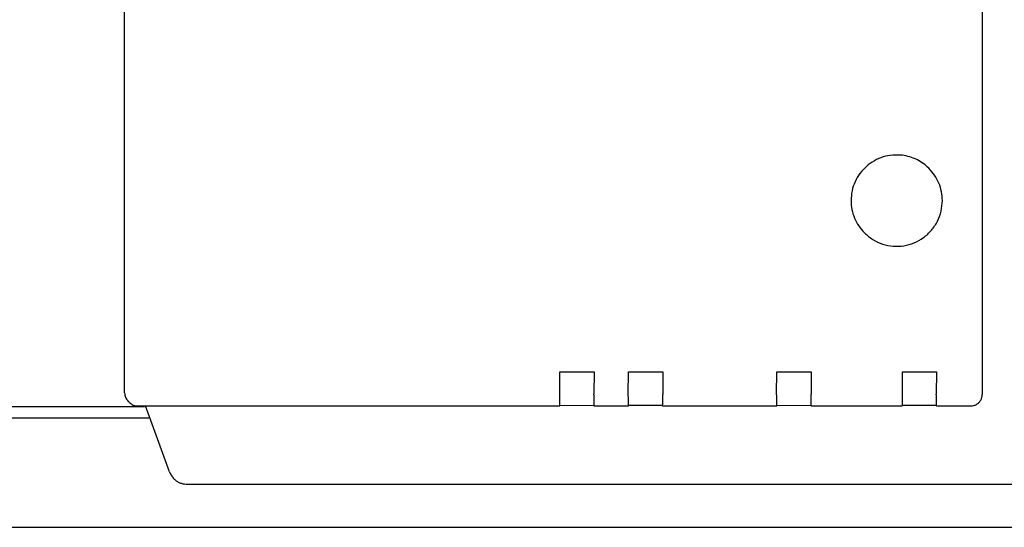
# Model space of a CAD drawing. Units: millimetres. Extents: x 30748 to 48135, y -28756 to -18361.
# Drawn here: x 41663 to 41749, y -19653 to -19608 of the extents above; entities that cross this region are included whole.
import ezdxf

# ---------------------------------------------------------------- set-up
doc = ezdxf.new("R2010")
doc.units = ezdxf.units.MM
doc.layers.add('1', color=7, linetype='Continuous')

msp = doc.modelspace()

# ---------------------------------------------------------------- linework, layer by layer
at = {"color": 6, "linetype": 'Continuous'}
for p, q in [((41747.194, -19577.196), (41747.195, -19641.195)), ((41710.198, -19641.198), (41710.198, -19639.198)), ((41710.198, -19639.198), (41713.198, -19639.198)), ((41713.198, -19639.198), (41713.174, -19641.174)), ((41716.174, -19641.174), (41716.198, -19639.198)), ((41716.198, -19639.198), (41719.198, -19639.198)), ((41719.198, -19639.198), (41719.198, -19641.198)), ((41729.174, -19641.174), (41729.198, -19639.198)), ((41729.198, -19639.198), (41732.198, -19639.198)), ((41732.198, -19639.198), (41732.198, -19641.198)), ((41740.198, -19641.198), (41740.198, -19639.198)), ((41740.198, -19639.198), (41743.198, -19639.198)), ((41743.198, -19639.198), (41743.174, -19641.174)), ((41673.885, -19642.195), (41710.195, -19642.195)), ((41710.196, -19642.15), (41713.135, -19642.136)), ((41713.195, -19642.195), (41713.135, -19642.136)), ((41713.195, -19642.195), (41716.195, -19642.195)), ((41716.196, -19642.136), (41719.135, -19642.136)), ((41719.195, -19642.195), (41719.135, -19642.136)), ((41719.195, -19642.195), (41729.195, -19642.195)), ((41729.196, -19642.15), (41732.135, -19642.135)), ((41732.195, -19642.195), (41732.135, -19642.135)), ((41732.195, -19642.195), (41740.195, -19642.195)), ((41740.196, -19642.135), (41743.135, -19642.135)), ((41743.195, -19642.195), (41743.135, -19642.135)), ((41743.195, -19642.195), (41746.195, -19642.195))]:
    msp.add_line(p, q, dxfattribs=at)
at = {"color": 1, "linetype": 'Continuous'}
for p, q in [((41672.055, -19641.056), (41672.049, -19607.201)), ((41672.413, -19641.827), (41672.32, -19641.734)), ((41672.413, -19641.827), (41672.488, -19641.902)), ((41673.195, -19642.195), (41673.885, -19642.195)), ((41675.988, -19647.973), (41673.885, -19642.195)), ((41676.347, -19648.55), (41676.406, -19648.609)), ((41677.448, -19649.048), (41794.548, -19649.048))]:
    msp.add_line(p, q, dxfattribs=at)
at = {"color": 6, "linetype": 'Continuous'}
for points in [[(41740.198, -19620.23), (41739.352, -19620.213), (41738.521, -19620.375), (41737.743, -19620.709), (41737.052, -19621.198), (41736.48, -19621.822), (41736.052, -19622.553), (41735.788, -19623.357), (41735.698, -19624.198)], [(41742.527, -19621.37), (41742.024, -19620.944), (41741.457, -19620.606), (41740.843, -19620.366), (41740.198, -19620.23)], [(41743.7, -19624.2), (41743.623, -19623.42), (41743.395, -19622.669), (41743.026, -19621.978), (41742.527, -19621.37)], [(41735.698, -19624.198), (41735.775, -19624.979), (41736.003, -19625.729), (41736.372, -19626.421), (41736.87, -19627.027)], [(41735.698, -19624.198), (41735.775, -19624.979), (41736.003, -19625.729), (41736.372, -19626.421), (41736.87, -19627.027)], [(41736.87, -19627.027), (41737.61, -19627.61), (41738.464, -19628.004), (41739.386, -19628.188), (41740.326, -19628.151), (41741.231, -19627.896), (41742.051, -19627.436), (41742.741, -19626.798), (41743.264, -19626.016), (41743.589, -19625.134), (41743.7, -19624.2)], [(41710.195, -19642.195), (41710.195, -19642.161), (41710.196, -19642.063), (41710.197, -19641.904), (41710.198, -19641.698), (41710.198, -19641.457), (41710.198, -19641.198)], [(41713.195, -19642.195), (41713.195, -19642.161), (41713.196, -19642.063), (41713.197, -19641.904), (41713.198, -19641.698), (41713.195, -19641.454), (41713.174, -19641.174)], [(41716.195, -19642.195), (41716.195, -19642.155), (41716.196, -19642.055), (41716.197, -19641.904), (41716.198, -19641.698), (41716.195, -19641.454), (41716.174, -19641.174)], [(41719.195, -19642.195), (41719.195, -19642.161), (41719.196, -19642.063), (41719.197, -19641.904), (41719.198, -19641.698), (41719.198, -19641.457), (41719.198, -19641.198)], [(41729.195, -19642.195), (41729.195, -19642.161), (41729.196, -19642.063), (41729.197, -19641.904), (41729.198, -19641.698), (41729.195, -19641.454), (41729.174, -19641.174)], [(41732.195, -19642.195), (41732.195, -19642.161), (41732.196, -19642.063), (41732.197, -19641.904), (41732.198, -19641.698), (41732.198, -19641.457), (41732.198, -19641.198)], [(41740.195, -19642.195), (41740.195, -19642.155), (41740.196, -19642.055), (41740.197, -19641.903), (41740.198, -19641.698), (41740.198, -19641.457), (41740.198, -19641.198)], [(41743.195, -19642.195), (41743.195, -19642.161), (41743.196, -19642.062), (41743.197, -19641.904), (41743.198, -19641.698), (41743.195, -19641.454), (41743.174, -19641.174)], [(41746.195, -19642.195), (41746.453, -19642.161), (41746.695, -19642.061), (41746.902, -19641.902), (41747.061, -19641.695), (41747.16, -19641.453), (41747.195, -19641.195)]]:
    msp.add_spline(points, degree=3, dxfattribs=at)
at = {"color": 1, "linetype": 'Continuous'}
for points in [[(41672.055, -19641.056), (41672.075, -19641.251), (41672.131, -19641.438), (41672.22, -19641.608), (41672.32, -19641.734)], [(41672.488, -19641.902), (41672.639, -19642.027), (41672.812, -19642.119), (41673, -19642.176), (41673.195, -19642.195)], [(41675.988, -19647.973), (41676.134, -19648.282), (41676.347, -19648.55)], [(41676.406, -19648.609), (41676.629, -19648.793), (41676.884, -19648.931), (41677.16, -19649.017), (41677.448, -19649.048)]]:
    msp.add_spline(points, degree=3, dxfattribs=at)
at = {"layer": '1', "color": 3, "linetype": 'Continuous'}
msp.add_line((41292.048, -19642.239), (41673.801, -19642.239), dxfattribs=at)
at = {"layer": '1', "color": 6, "linetype": 'Continuous'}
for p, q in [((41292.121, -19643.239), (41674.165, -19643.239)), ((41596.221, -19652.839), (41756.121, -19652.839))]:
    msp.add_line(p, q, dxfattribs=at)

doc.saveas('drawing.dxf')
